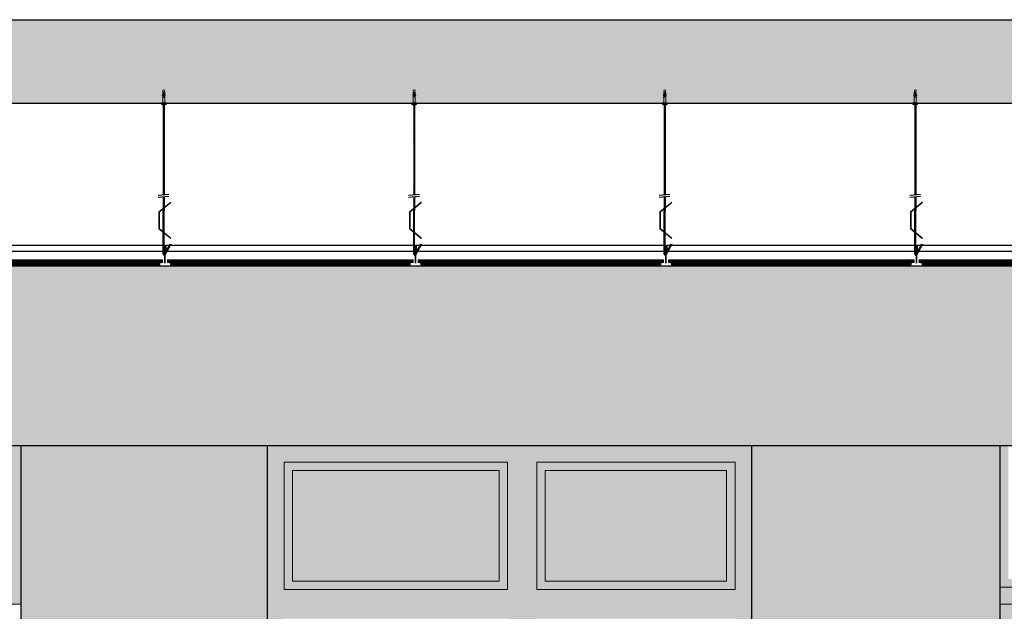
# Model space of a CAD drawing. Units: millimetres. Extents: x -58095 to -7995, y -131305 to -114429.
# Drawn here: x -12898 to -12662, y -128091 to -127949 of the extents above; entities that cross this region are included whole.
import ezdxf

# ---------------------------------------------------------------- set-up
doc = ezdxf.new("R2010")
doc.units = ezdxf.units.MM
doc.header["$MEASUREMENT"] = 0
doc.layers.add('0_10MM', color=1, linetype='Continuous', lineweight=5)
doc.layers.add('Wnętrze - Umeblowanie_Nr_Pióra', color=160, linetype='Continuous', lineweight=13)
for name, color, linetype in [('0_25', 4, 'Continuous'), ('15', 6, 'Continuous'), ('azyba', 131, 'Continuous'), ('do wykonania', 3, 'Continuous'), ('kolor ścian', 51, 'Continuous'), ('z6', 253, 'Continuous')]:
    doc.layers.add(name, color=color, linetype=linetype)

# ---------------------------------------------------------------- blocks, each defined once
blk = doc.blocks.new('A$C3AF70FBA')
at = {"layer": '0_10MM', "lineweight": 9}
for p, q in [((-35.1, 2.1), (-36.2, 0)), ((-36.2, 0), (-35.1, -2.1)), ((-30.2, 1.7), (-35.1, 2.1)), ((-30.2, 2.4), (-30.2, 0.2)), ((-30.2, 2.4), (-6.2, 2.4)), ((-19.1, 0.2), (-30.2, 0.2)), ((-26.4, 2.4), (-22.7, 3.6)), ((-24.5, 2.4), (-22.5, 3)), ((-22.5, 3), (-22.7, 3.6)), ((-18.6, 2.4), (-18.6, 2.6)), ((-13.4, 2.4), (-18.6, 2.6)), ((-6.2, 2.4), (-2.4, 2.1)), ((-2.4, 5.6), (-2.4, -5.6)), ((-1.3, 5.6), (-2.4, 5.6)), ((-1.3, 5.6), (-1.3, -5.6)), ((0, 3.8), (-1.3, 3.8)), ((0, 3.8), (0, -3.8)), ((-30.2, -1.7), (-35.1, -2.1)), ((-19.1, -0.2), (-30.2, -0.2)), ((-30.2, -0.2), (-30.2, -2.4)), ((-6.2, -2.4), (-30.2, -2.4)), ((-26.4, -2.4), (-22.7, -3.6)), ((-24.5, -2.4), (-22.5, -3)), ((-22.5, -3), (-22.7, -3.6)), ((-13.4, -2.4), (-18.6, -2.6)), ((-18.6, -2.6), (-18.6, -2.4)), ((-6.2, -2.4), (-2.4, -2.1)), ((-1.3, -5.6), (-2.4, -5.6)), ((0, -3.8), (-1.3, -3.8))]:
    blk.add_line(p, q, dxfattribs=at)
blk.add_arc((-19.1, 0), 0.188, 270, 90, dxfattribs=at)
blk = doc.blocks.new('Płytka termatex')
at = {"layer": '15', "ltscale": 0.97}
h = blk.add_hatch(dxfattribs=at)
h.set_pattern_fill('ANSI37', color=256, scale=2, style=0)
h.set_pattern_definition([(135, (-9717.42143, 7708.08745), (0.1767766953, 0.1767766953), []), (45, (-9717.42143, 7708.08745), (0.1767766953, -0.1767766953), [])])
h.paths.add_polyline_path([(-58.78, 0), (-58.78, -0.61), (-58.74, -0.66), (-58.1, -0.66), (-58.1, -1.18), (-57.88, -1.5), (-0.91, -1.5), (-0.68, -1.18), (-0.68, -0.66), (0, -0.66), (0, 0)])
for p, q in [((-58.78, 0), (0, 0)), ((-0.91, -1.5), (-57.88, -1.5))]:
    blk.add_line(p, q, dxfattribs=at)
at = {"layer": '15', "lineweight": 5}
for p, q in [((-58.78, 0), (-58.78, -0.66)), ((0, 0), (0, -0.66)), ((-58.78, -0.66), (-58.1, -0.66)), ((-58.1, -0.66), (-58.1, -1.18)), ((-58.1, -1.18), (-57.87, -1.5)), ((-0.68, -1.18), (-0.91, -1.5)), ((0, -0.66), (-0.68, -0.66)), ((-0.68, -0.66), (-0.68, -1.18))]:
    blk.add_line(p, q, dxfattribs=at)
at = {"layer": '15', "color": 51, "lineweight": 5}
blk.add_line((-58.74, -0.66), (-58.78, -0.61), dxfattribs=at)

msp = doc.modelspace()

# ---------------------------------------------------------------- hatches: boundary and pattern name
at = {"layer": '15'}
h = msp.add_hatch(dxfattribs=at)
h.set_pattern_fill('ANSI33', color=256, scale=35)
h.set_pattern_definition([(45, (84.731, -3585.0605), (-6.18718434, 6.18718434), []), (45, (90.918, -3585.0605), (-6.18718434, 6.18718434), [4.375, -2.1875])])
h.paths.add_polyline_path([(-12348.27, -128008.28), (-12348.27, -127969.28), (-13133.27, -127969.28), (-13157.27, -127969.28), (-13216.65, -127969.28), (-13216.65, -127949.28), (-12328.05, -127949.28), (-12328.05, -128008.28)])
at = {"layer": '15', "ltscale": 0.97}
h = msp.add_hatch(dxfattribs=at)
h.set_pattern_fill('BRASS', color=256, scale=0.1, style=0)
h.set_pattern_definition([(0, (-13453.91866, -128499.7656), (0, 0.025), []), (0, (-13453.91866, -128499.7531), (0, 0.025), [0.0125, -0.00625])])
edge = h.paths.add_edge_path()
edge.add_arc((-12863.27, -128006.85), 0.15, 0, 360)
h.paths.add_polyline_path([(-12863.42, -128004.85), (-12863.12, -128004.85), (-12863.12, -128003.35), (-12863.22, -128003.35), (-12863.32, -128003.35), (-12863.42, -128003.35)])
h.paths.add_polyline_path([(-12864.47, -128007.65), (-12864.47, -128007.55), (-12862.07, -128007.55), (-12862.07, -128007.65)])
edge = h.paths.add_edge_path()
edge.add_line((-12863.22, -128007.65), (-12863.22, -128003.35))
edge.add_line((-12863.32, -128007.65), (-12863.32, -128003.35))
edge.add_line((-12863.27, -128007.65), (-12863.27, -128003.35))
h = msp.add_hatch(dxfattribs=at)
h.set_pattern_fill('BRASS', color=256, scale=0.1, style=0)
h.set_pattern_definition([(0, (-13393.918127, -128499.7656), (0, 0.025), []), (0, (-13393.918127, -128499.7531), (0, 0.025), [0.0125, -0.00625])])
edge = h.paths.add_edge_path()
edge.add_arc((-12803.27, -128006.85), 0.15, 0, 360)
h.paths.add_polyline_path([(-12803.42, -128004.85), (-12803.12, -128004.85), (-12803.12, -128003.35), (-12803.22, -128003.35), (-12803.32, -128003.35), (-12803.42, -128003.35)])
h.paths.add_polyline_path([(-12804.47, -128007.65), (-12804.47, -128007.55), (-12802.07, -128007.55), (-12802.07, -128007.65)])
edge = h.paths.add_edge_path()
edge.add_line((-12803.22, -128007.65), (-12803.22, -128003.35))
edge.add_line((-12803.32, -128007.65), (-12803.32, -128003.35))
edge.add_line((-12803.27, -128007.65), (-12803.27, -128003.35))
h = msp.add_hatch(dxfattribs=at)
h.set_pattern_fill('BRASS', color=256, scale=0.1, style=0)
h.set_pattern_definition([(0, (-13333.917595, -128499.7656), (0, 0.025), []), (0, (-13333.917595, -128499.7531), (0, 0.025), [0.0125, -0.00625])])
edge = h.paths.add_edge_path()
edge.add_arc((-12743.27, -128006.85), 0.15, 0, 360)
h.paths.add_polyline_path([(-12743.42, -128004.85), (-12743.12, -128004.85), (-12743.12, -128003.35), (-12743.22, -128003.35), (-12743.32, -128003.35), (-12743.42, -128003.35)])
h.paths.add_polyline_path([(-12744.47, -128007.65), (-12744.47, -128007.55), (-12742.07, -128007.55), (-12742.07, -128007.65)])
edge = h.paths.add_edge_path()
edge.add_line((-12743.22, -128007.65), (-12743.22, -128003.35))
edge.add_line((-12743.32, -128007.65), (-12743.32, -128003.35))
edge.add_line((-12743.27, -128007.65), (-12743.27, -128003.35))
h = msp.add_hatch(dxfattribs=at)
h.set_pattern_fill('BRASS', color=256, scale=0.1, style=0)
h.set_pattern_definition([(0, (-13273.917063, -128499.7656), (0, 0.025), []), (0, (-13273.917063, -128499.7531), (0, 0.025), [0.0125, -0.00625])])
edge = h.paths.add_edge_path()
edge.add_arc((-12683.27, -128006.85), 0.15, 0, 360)
h.paths.add_polyline_path([(-12683.42, -128004.85), (-12683.12, -128004.85), (-12683.12, -128003.35), (-12683.22, -128003.35), (-12683.32, -128003.35), (-12683.42, -128003.35)])
h.paths.add_polyline_path([(-12684.47, -128007.65), (-12684.47, -128007.55), (-12682.07, -128007.55), (-12682.07, -128007.65)])
edge = h.paths.add_edge_path()
edge.add_line((-12683.22, -128007.65), (-12683.22, -128003.35))
edge.add_line((-12683.32, -128007.65), (-12683.32, -128003.35))
edge.add_line((-12683.27, -128007.65), (-12683.27, -128003.35))
at = {"layer": 'azyba'}
h = msp.add_hatch(color=256, dxfattribs=at)
h.dxf.hatch_style = 1
h.paths.add_polyline_path([(-12832.77, -128057.28), (-12832.77, -128083.78), (-12783.27, -128083.78), (-12783.27, -128057.28)])
h.paths.add_polyline_path([(-12772.27, -128083.78), (-12772.27, -128057.28), (-12728.77, -128057.28), (-12728.77, -128083.78)])
at = {"layer": 'kolor ścian'}
h = msp.add_hatch(color=256, dxfattribs=at)
h.dxf.hatch_style = 1
h.paths.add_polyline_path([(-13120.83, -128051.28), (-13120.83, -128008.28), (-13104.79, -128008.28), (-13104.79, -128008.28), (-13104.47, -128008.28), (-13103.27, -128008.28), (-13102.07, -128008.28), (-13101.76, -128008.28), (-13044.79, -128008.28), (-13044.47, -128008.28), (-13043.27, -128008.28), (-13042.07, -128008.28), (-13041.76, -128008.28), (-12984.79, -128008.28), (-12984.47, -128008.28), (-12983.27, -128008.28), (-12982.07, -128008.28), (-12981.75, -128008.28), (-12924.79, -128008.28), (-12924.47, -128008.28), (-12923.27, -128008.28), (-12922.07, -128008.28), (-12921.75, -128008.28), (-12864.79, -128008.28), (-12864.47, -128008.28), (-12863.27, -128008.28), (-12862.07, -128008.28), (-12861.75, -128008.28), (-12804.79, -128008.28), (-12804.47, -128008.28), (-12803.27, -128008.28), (-12802.07, -128008.28), (-12801.75, -128008.28), (-12744.78, -128008.28), (-12744.47, -128008.28), (-12743.32, -128008.28), (-12743.27, -128008.28), (-12742.07, -128008.28), (-12741.75, -128008.28), (-12684.78, -128008.28), (-12684.47, -128008.28), (-12683.27, -128008.28), (-12683.22, -128008.28), (-12682.07, -128008.28), (-12681.75, -128008.28), (-12624.78, -128008.28), (-12624.47, -128008.28), (-12623.27, -128008.28), (-12622.07, -128008.28), (-12621.75, -128008.28), (-12564.78, -128008.28), (-12564.47, -128008.28), (-12563.27, -128008.28), (-12562.07, -128008.28), (-12561.75, -128008.28), (-12504.78, -128008.28), (-12504.47, -128008.28), (-12503.27, -128008.28), (-12502.07, -128008.28), (-12501.75, -128008.28), (-12444.78, -128008.28), (-12444.47, -128008.28), (-12443.27, -128008.28), (-12442.07, -128008.28), (-12441.75, -128008.28), (-12384.78, -128008.28), (-12384.47, -128008.28), (-12383.27, -128008.28), (-12382.07, -128008.28), (-12381.75, -128008.28), (-12348.27, -128008.28), (-12328.05, -128008.28), (-12328.05, -128139.28), (-12348.27, -128139.28), (-12348.27, -128088.28), (-12348.27, -128051.28), (-12484.27, -128051.28), (-12499.9, -128051.28), (-12503.9, -128051.28), (-12505.9, -128051.28), (-12573.53, -128051.28), (-12575.53, -128051.28), (-12579.77, -128051.28), (-12584.02, -128051.28), (-12586.02, -128051.28), (-12661.27, -128051.28), (-12663.27, -128051.28), (-12722.77, -128051.28), (-12838.77, -128051.28), (-12897.77, -128051.28), (-12901.77, -128051.28), (-12903.77, -128051.28), (-12972.03, -128051.28), (-12974.03, -128051.28), (-12978.27, -128051.28), (-12982.52, -128051.28), (-12984.52, -128051.28), (-13052.15, -128051.28), (-13054.15, -128051.28), (-13058.15, -128051.28), (-13077.27, -128051.28), (-13120.77, -128051.28)])
h = msp.add_hatch(color=256, dxfattribs=at)
h.dxf.hatch_style = 1
h.paths.add_polyline_path([(-12897.77, -128139.28), (-12838.77, -128139.28), (-12838.77, -128051.28), (-12897.77, -128051.28)])
h = msp.add_hatch(color=256, dxfattribs=at)
h.dxf.hatch_style = 1
h.paths.add_polyline_path([(-12722.77, -128139.28), (-12663.27, -128139.28), (-12663.27, -128051.28), (-12722.77, -128051.28)])
at = {"layer": 'z6'}
h = msp.add_hatch(color=256, dxfattribs=at)
h.dxf.hatch_style = 1
h.paths.add_polyline_path([(-12978.27, -128051.28), (-12974.03, -128051.28), (-12974.03, -128085.28), (-12901.77, -128085.28), (-12901.77, -128051.28), (-12897.77, -128051.28), (-12897.77, -128089.28), (-12898.4, -128089.28), (-12974.03, -128089.28), (-12978.27, -128089.28)])
h.paths.add_polyline_path([(-13058.15, -128051.28), (-13054.15, -128051.28), (-13054.15, -128085.28), (-12982.52, -128085.28), (-12982.52, -128051.28), (-12978.27, -128051.28), (-12978.27, -128089.28), (-12982.52, -128089.28), (-13058.15, -128089.28)])
h.paths.add_polyline_path([(-12974.03, -128051.28), (-12972.03, -128051.28), (-12972.03, -128083.28), (-12903.77, -128083.28), (-12903.77, -128051.28), (-12901.77, -128051.28), (-12901.77, -128085.28), (-12974.03, -128085.28)])
h.paths.add_polyline_path([(-13054.15, -128051.28), (-13052.15, -128051.28), (-13052.15, -128083.28), (-12984.52, -128083.28), (-12984.52, -128051.28), (-12982.52, -128051.28), (-12982.52, -128085.28), (-13054.15, -128085.28)])
h = msp.add_hatch(color=256, dxfattribs=at)
h.dxf.hatch_style = 1
h.paths.add_polyline_path([(-12722.77, -128299.28), (-12722.77, -128289.28), (-12722.77, -128139.28), (-12722.77, -128051.28), (-12838.77, -128051.28), (-12838.77, -128139.28), (-12838.77, -128289.28), (-12838.77, -128299.28)])
h.paths.add_polyline_path([(-12834.77, -128092.78), (-12834.77, -128204.28), (-12781.27, -128204.28), (-12781.27, -128092.78)], flags=16)
h.paths.add_polyline_path([(-12832.77, -128094.78), (-12832.77, -128202.28), (-12783.27, -128202.28), (-12783.27, -128094.78)], flags=0)
h.paths.add_polyline_path([(-12774.27, -128204.28), (-12774.27, -128092.78), (-12726.77, -128092.78), (-12726.77, -128204.28)], flags=16)
h.paths.add_polyline_path([(-12772.27, -128094.78), (-12772.27, -128202.28), (-12728.77, -128202.28), (-12728.77, -128094.78)], flags=0)
h.paths.add_polyline_path([(-12834.77, -128295.28), (-12834.77, -128213.28), (-12781.27, -128213.28), (-12781.27, -128295.28)], flags=16)
h.paths.add_polyline_path([(-12832.77, -128293.28), (-12832.77, -128215.28), (-12783.27, -128215.28), (-12783.27, -128293.28)], flags=0)
h.paths.add_polyline_path([(-12774.27, -128295.28), (-12774.27, -128213.28), (-12726.77, -128213.28), (-12726.77, -128295.28)], flags=16)
h.paths.add_polyline_path([(-12772.27, -128215.28), (-12772.27, -128293.28), (-12728.77, -128293.28), (-12728.77, -128215.28)], flags=0)
h.paths.add_polyline_path([(-12834.77, -128055.28), (-12834.77, -128085.78), (-12781.27, -128085.78), (-12781.27, -128055.28)], flags=16)
h.paths.add_polyline_path([(-12832.77, -128057.28), (-12832.77, -128083.78), (-12783.27, -128083.78), (-12783.27, -128057.28)], flags=0)
h.paths.add_polyline_path([(-12774.27, -128085.78), (-12774.27, -128055.28), (-12726.77, -128055.28), (-12726.77, -128085.78)], flags=16)
h.paths.add_polyline_path([(-12772.27, -128057.28), (-12772.27, -128083.78), (-12728.77, -128083.78), (-12728.77, -128057.28)], flags=0)
h = msp.add_hatch(color=256, dxfattribs=at)
h.dxf.hatch_style = 1
h.paths.add_polyline_path([(-12663.27, -128085.28), (-12584.02, -128085.28), (-12584.02, -128051.28), (-12579.77, -128051.28), (-12579.77, -128089.28), (-12584.02, -128089.28), (-12659.65, -128089.28), (-12663.27, -128089.28)])
h = msp.add_hatch(color=256, dxfattribs=at)
h.dxf.hatch_style = 1
h.paths.add_polyline_path([(-12663.27, -128051.28), (-12661.27, -128051.28), (-12661.27, -128083.28), (-12586.02, -128083.28), (-12586.02, -128051.28), (-12584.02, -128051.28), (-12584.02, -128085.28), (-12663.27, -128085.28)])
h.paths.add_polyline_path([(-12575.53, -128051.28), (-12573.53, -128051.28), (-12573.53, -128083.28), (-12505.9, -128083.28), (-12505.9, -128051.28), (-12503.9, -128051.28), (-12503.9, -128085.28), (-12575.53, -128085.28)])
h = msp.add_hatch(color=256, dxfattribs=at)
h.dxf.hatch_style = 1
h.paths.add_polyline_path([(-12834.77, -128055.28), (-12834.77, -128085.78), (-12781.27, -128085.78), (-12781.27, -128055.28)])
h.paths.add_polyline_path([(-12832.77, -128057.28), (-12832.77, -128083.78), (-12783.27, -128083.78), (-12783.27, -128057.28)], flags=16)
h.paths.add_polyline_path([(-12774.27, -128085.78), (-12774.27, -128055.28), (-12726.77, -128055.28), (-12726.77, -128085.78)])
h.paths.add_polyline_path([(-12772.27, -128057.28), (-12772.27, -128083.78), (-12728.77, -128083.78), (-12728.77, -128057.28)], flags=16)
h = msp.add_hatch(color=256, dxfattribs=at)
h.dxf.hatch_style = 1
h.paths.add_polyline_path([(-12659.65, -128299.28), (-12659.65, -128089.28), (-12663.27, -128089.28), (-12663.27, -128299.28)])

# ---------------------------------------------------------------- linework, layer by layer
at = {"layer": '0_25'}
for p, q in [((-13120.77, -128051.28), (-12348.27, -128051.28)), ((-12897.77, -128299.28), (-12897.77, -128051.28)), ((-12838.77, -128299.28), (-12838.77, -128051.28)), ((-12722.77, -128299.28), (-12722.77, -128051.28)), ((-12663.27, -128299.28), (-12663.27, -128051.28))]:
    msp.add_line(p, q, dxfattribs=at)
at = {"layer": '15', "ltscale": 0.97}
for p, q in [((-12863.7, -127969.28), (-12863.7, -127991.3)), ((-12863.7, -127969.74), (-12863.5, -127969.54)), ((-12863.7, -127969.9), (-12863.5, -127969.7)), ((-12863.7, -127970.19), (-12863.5, -127969.99)), ((-12863.5, -127969.28), (-12863.5, -127991.28)), ((-12803.7, -127969.28), (-12803.7, -127991.3)), ((-12803.7, -127969.74), (-12803.5, -127969.54)), ((-12803.7, -127969.9), (-12803.5, -127969.7)), ((-12803.7, -127970.19), (-12803.5, -127969.99)), ((-12803.5, -127969.28), (-12803.5, -127991.28)), ((-12743.7, -127969.28), (-12743.7, -127991.3)), ((-12743.7, -127969.74), (-12743.5, -127969.54)), ((-12743.7, -127969.9), (-12743.5, -127969.7)), ((-12743.7, -127970.19), (-12743.5, -127969.99)), ((-12743.5, -127969.28), (-12743.5, -127991.28)), ((-12683.7, -127969.28), (-12683.7, -127991.3)), ((-12683.7, -127969.74), (-12683.5, -127969.54)), ((-12683.7, -127969.9), (-12683.5, -127969.7)), ((-12683.7, -127970.19), (-12683.5, -127969.99)), ((-12683.5, -127969.28), (-12683.5, -127991.28)), ((-12863.7, -127970.34), (-12863.5, -127970.14)), ((-12863.7, -127970.53), (-12863.5, -127970.33)), ((-12863.7, -127970.69), (-12863.5, -127970.49)), ((-12863.7, -127970.97), (-12863.5, -127970.77)), ((-12863.7, -127971.13), (-12863.5, -127970.93)), ((-12863.7, -127971.32), (-12863.5, -127971.12)), ((-12863.7, -127971.47), (-12863.5, -127971.27)), ((-12863.7, -127971.76), (-12863.5, -127971.56)), ((-12863.7, -127971.91), (-12863.5, -127971.71)), ((-12863.7, -127972.15), (-12863.5, -127971.95)), ((-12863.7, -127972.31), (-12863.5, -127972.11)), ((-12863.7, -127972.59), (-12863.5, -127972.39)), ((-12803.7, -127970.34), (-12803.5, -127970.14)), ((-12803.7, -127970.53), (-12803.5, -127970.33)), ((-12803.7, -127970.69), (-12803.5, -127970.49)), ((-12803.7, -127970.97), (-12803.5, -127970.77)), ((-12803.7, -127971.13), (-12803.5, -127970.93)), ((-12803.7, -127971.32), (-12803.5, -127971.12)), ((-12803.7, -127971.47), (-12803.5, -127971.27)), ((-12803.7, -127971.76), (-12803.5, -127971.56)), ((-12803.7, -127971.91), (-12803.5, -127971.71)), ((-12803.7, -127972.15), (-12803.5, -127971.95)), ((-12803.7, -127972.31), (-12803.5, -127972.11)), ((-12803.7, -127972.59), (-12803.5, -127972.39)), ((-12743.7, -127970.34), (-12743.5, -127970.14)), ((-12743.7, -127970.53), (-12743.5, -127970.33)), ((-12743.7, -127970.69), (-12743.5, -127970.49)), ((-12743.7, -127970.97), (-12743.5, -127970.77)), ((-12743.7, -127971.13), (-12743.5, -127970.93)), ((-12743.7, -127971.32), (-12743.5, -127971.12)), ((-12743.7, -127971.47), (-12743.5, -127971.27)), ((-12743.7, -127971.76), (-12743.5, -127971.56)), ((-12743.7, -127971.91), (-12743.5, -127971.71)), ((-12743.7, -127972.15), (-12743.5, -127971.95)), ((-12743.7, -127972.31), (-12743.5, -127972.11)), ((-12743.7, -127972.59), (-12743.5, -127972.39)), ((-12683.7, -127970.34), (-12683.5, -127970.14)), ((-12683.7, -127970.53), (-12683.5, -127970.33)), ((-12683.7, -127970.69), (-12683.5, -127970.49)), ((-12683.7, -127970.97), (-12683.5, -127970.77)), ((-12683.7, -127971.13), (-12683.5, -127970.93)), ((-12683.7, -127971.32), (-12683.5, -127971.12)), ((-12683.7, -127971.47), (-12683.5, -127971.27)), ((-12683.7, -127971.76), (-12683.5, -127971.56)), ((-12683.7, -127971.91), (-12683.5, -127971.71)), ((-12683.7, -127972.15), (-12683.5, -127971.95)), ((-12683.7, -127972.31), (-12683.5, -127972.11)), ((-12683.7, -127972.59), (-12683.5, -127972.39)), ((-12863.7, -127974.07), (-12863.5, -127973.87)), ((-12803.7, -127974.07), (-12803.5, -127973.87)), ((-12803.7, -127974.36), (-12803.5, -127974.16)), ((-12803.7, -127974.36), (-12803.55, -127974.2)), ((-12803.7, -127974.51), (-12803.5, -127974.31)), ((-12803.7, -127974.51), (-12803.5, -127974.31)), ((-12803.7, -127974.8), (-12803.5, -127974.6)), ((-12803.7, -127974.8), (-12803.5, -127974.6)), ((-12803.7, -127974.96), (-12803.5, -127974.76)), ((-12803.7, -127974.96), (-12803.5, -127974.76)), ((-12743.7, -127974.36), (-12743.5, -127974.16)), ((-12743.7, -127974.36), (-12743.55, -127974.2)), ((-12743.7, -127974.51), (-12743.5, -127974.31)), ((-12743.7, -127974.51), (-12743.5, -127974.31)), ((-12743.7, -127974.8), (-12743.5, -127974.6)), ((-12743.7, -127974.8), (-12743.5, -127974.6)), ((-12743.7, -127974.96), (-12743.5, -127974.76)), ((-12743.7, -127974.96), (-12743.5, -127974.76)), ((-12743.69, -127974.07), (-12743.49, -127973.87)), ((-12683.7, -127974.36), (-12683.5, -127974.16)), ((-12683.7, -127974.36), (-12683.55, -127974.2)), ((-12683.7, -127974.51), (-12683.5, -127974.31)), ((-12683.7, -127974.51), (-12683.5, -127974.31)), ((-12683.7, -127974.8), (-12683.5, -127974.6)), ((-12683.7, -127974.8), (-12683.5, -127974.6)), ((-12683.7, -127974.96), (-12683.5, -127974.76)), ((-12683.7, -127974.96), (-12683.5, -127974.76)), ((-12683.69, -127974.07), (-12683.49, -127973.87)), ((-12803.7, -127975.24), (-12803.5, -127975.04)), ((-12803.7, -127975.4), (-12803.5, -127975.2)), ((-12803.7, -127975.68), (-12803.5, -127975.48)), ((-12803.7, -127975.84), (-12803.5, -127975.64)), ((-12803.7, -127976.13), (-12803.5, -127975.93)), ((-12803.7, -127976.28), (-12803.5, -127976.08)), ((-12803.7, -127976.57), (-12803.5, -127976.37)), ((-12803.7, -127976.72), (-12803.5, -127976.52)), ((-12803.7, -127977.01), (-12803.5, -127976.81)), ((-12803.7, -127977.17), (-12803.5, -127976.97)), ((-12743.7, -127975.24), (-12743.5, -127975.04)), ((-12743.7, -127975.4), (-12743.5, -127975.2)), ((-12743.7, -127975.68), (-12743.5, -127975.48)), ((-12743.7, -127975.84), (-12743.5, -127975.64)), ((-12743.7, -127976.13), (-12743.5, -127975.93)), ((-12743.7, -127976.28), (-12743.5, -127976.08)), ((-12743.7, -127976.57), (-12743.5, -127976.37)), ((-12743.7, -127976.72), (-12743.5, -127976.52)), ((-12743.7, -127977.01), (-12743.5, -127976.81)), ((-12743.7, -127977.17), (-12743.5, -127976.97)), ((-12683.7, -127975.24), (-12683.5, -127975.04)), ((-12683.7, -127975.4), (-12683.5, -127975.2)), ((-12683.7, -127975.68), (-12683.5, -127975.48)), ((-12683.7, -127975.84), (-12683.5, -127975.64)), ((-12683.7, -127976.13), (-12683.5, -127975.93)), ((-12683.7, -127976.28), (-12683.5, -127976.08)), ((-12683.7, -127976.57), (-12683.5, -127976.37)), ((-12683.7, -127976.72), (-12683.5, -127976.52)), ((-12683.7, -127977.01), (-12683.5, -127976.81)), ((-12683.7, -127977.17), (-12683.5, -127976.97)), ((-12803.71, -127978.33), (-12803.51, -127978.13)), ((-12803.71, -127978.49), (-12803.51, -127978.29)), ((-12803.71, -127978.77), (-12803.51, -127978.57)), ((-12803.71, -127978.93), (-12803.51, -127978.73)), ((-12803.71, -127979.22), (-12803.51, -127979.02)), ((-12803.71, -127979.37), (-12803.51, -127979.17)), ((-12803.7, -127977.45), (-12803.5, -127977.25)), ((-12803.7, -127977.6), (-12803.5, -127977.4)), ((-12803.7, -127977.89), (-12803.5, -127977.69)), ((-12803.7, -127978.05), (-12803.5, -127977.85)), ((-12743.71, -127978.33), (-12743.51, -127978.13)), ((-12743.71, -127978.49), (-12743.51, -127978.29)), ((-12743.71, -127978.77), (-12743.51, -127978.57)), ((-12743.71, -127978.93), (-12743.51, -127978.73)), ((-12743.71, -127979.22), (-12743.51, -127979.02)), ((-12743.71, -127979.37), (-12743.51, -127979.17)), ((-12743.7, -127977.45), (-12743.5, -127977.25)), ((-12743.7, -127977.6), (-12743.5, -127977.4)), ((-12743.7, -127977.89), (-12743.5, -127977.69)), ((-12743.7, -127978.05), (-12743.5, -127977.85)), ((-12683.7, -127977.45), (-12683.5, -127977.25)), ((-12683.7, -127977.6), (-12683.5, -127977.4)), ((-12683.7, -127977.89), (-12683.5, -127977.69)), ((-12683.7, -127978.05), (-12683.5, -127977.85)), ((-12863.7, -127983.31), (-12863.5, -127983.11)), ((-12863.7, -127983.31), (-12863.55, -127983.15)), ((-12863.7, -127983.46), (-12863.5, -127983.26)), ((-12863.7, -127983.46), (-12863.5, -127983.26)), ((-12863.7, -127983.75), (-12863.5, -127983.55)), ((-12863.7, -127983.75), (-12863.5, -127983.55)), ((-12863.7, -127983.91), (-12863.5, -127983.71)), ((-12863.7, -127983.91), (-12863.5, -127983.71)), ((-12863.7, -127984.19), (-12863.5, -127983.99)), ((-12863.7, -127984.35), (-12863.5, -127984.15)), ((-12863.7, -127984.63), (-12863.5, -127984.43)), ((-12863.7, -127984.79), (-12863.5, -127984.59)), ((-12863.7, -127985.07), (-12863.5, -127984.87)), ((-12863.7, -127985.23), (-12863.5, -127985.03)), ((-12863.7, -127985.52), (-12863.5, -127985.32)), ((-12863.7, -127985.67), (-12863.5, -127985.47)), ((-12863.7, -127985.96), (-12863.5, -127985.76)), ((-12863.7, -127986.11), (-12863.5, -127985.91)), ((-12863.7, -127986.4), (-12863.5, -127986.2)), ((-12863.7, -127986.55), (-12863.5, -127986.35)), ((-12863.71, -127987.28), (-12863.51, -127987.08)), ((-12863.71, -127987.44), (-12863.51, -127987.24)), ((-12863.71, -127987.72), (-12863.51, -127987.52)), ((-12863.71, -127987.88), (-12863.51, -127987.68)), ((-12863.71, -127988.16), (-12863.51, -127987.96)), ((-12863.71, -127988.32), (-12863.51, -127988.12)), ((-12863.71, -127988.61), (-12863.51, -127988.41)), ((-12863.71, -127988.76), (-12863.51, -127988.56)), ((-12863.7, -127986.84), (-12863.5, -127986.64)), ((-12863.7, -127986.99), (-12863.5, -127986.79)), ((-12863.7, -127989.04), (-12863.5, -127988.84)), ((-12803.71, -127988.61), (-12803.51, -127988.41)), ((-12803.71, -127988.76), (-12803.51, -127988.56)), ((-12803.7, -127989.04), (-12803.5, -127988.84)), ((-12743.71, -127988.61), (-12743.51, -127988.41)), ((-12743.71, -127988.76), (-12743.51, -127988.56)), ((-12743.7, -127989.04), (-12743.5, -127988.84)), ((-12683.71, -127988.61), (-12683.51, -127988.41)), ((-12683.71, -127988.76), (-12683.51, -127988.56)), ((-12683.7, -127989.04), (-12683.5, -127988.84)), ((-12863.7, -127989.2), (-12863.5, -127989)), ((-12863.7, -127989.49), (-12863.5, -127989.29)), ((-12863.7, -127989.64), (-12863.5, -127989.44)), ((-12863.7, -127989.93), (-12863.5, -127989.73)), ((-12863.7, -127990.08), (-12863.5, -127989.88)), ((-12863.7, -127990.37), (-12863.5, -127990.17)), ((-12863.7, -127990.53), (-12863.5, -127990.33)), ((-12863.7, -127990.81), (-12863.5, -127990.61)), ((-12863.7, -127990.97), (-12863.5, -127990.77)), ((-12863.7, -127991.25), (-12863.5, -127991.05)), ((-12863.58, -127991.29), (-12863.5, -127991.21)), ((-12803.7, -127989.2), (-12803.5, -127989)), ((-12803.7, -127989.49), (-12803.5, -127989.29)), ((-12803.7, -127989.64), (-12803.5, -127989.44)), ((-12803.7, -127989.93), (-12803.5, -127989.73)), ((-12803.7, -127990.08), (-12803.5, -127989.88)), ((-12803.7, -127990.37), (-12803.5, -127990.17)), ((-12803.7, -127990.53), (-12803.5, -127990.33)), ((-12803.7, -127990.81), (-12803.5, -127990.61)), ((-12803.7, -127990.97), (-12803.5, -127990.77)), ((-12803.7, -127991.25), (-12803.5, -127991.05)), ((-12803.58, -127991.29), (-12803.5, -127991.21)), ((-12743.7, -127989.2), (-12743.5, -127989)), ((-12743.7, -127989.49), (-12743.5, -127989.29)), ((-12743.7, -127989.64), (-12743.5, -127989.44)), ((-12743.7, -127989.93), (-12743.5, -127989.73)), ((-12743.7, -127990.08), (-12743.5, -127989.88)), ((-12743.7, -127990.37), (-12743.5, -127990.17)), ((-12743.7, -127990.53), (-12743.5, -127990.33)), ((-12743.7, -127990.81), (-12743.5, -127990.61)), ((-12743.7, -127990.97), (-12743.5, -127990.77)), ((-12743.7, -127991.25), (-12743.5, -127991.05)), ((-12743.58, -127991.29), (-12743.5, -127991.21)), ((-12683.7, -127989.2), (-12683.5, -127989)), ((-12683.7, -127989.49), (-12683.5, -127989.29)), ((-12683.7, -127989.64), (-12683.5, -127989.44)), ((-12683.7, -127989.93), (-12683.5, -127989.73)), ((-12683.7, -127990.08), (-12683.5, -127989.88)), ((-12683.7, -127990.37), (-12683.5, -127990.17)), ((-12683.7, -127990.53), (-12683.5, -127990.33)), ((-12683.7, -127990.81), (-12683.5, -127990.61)), ((-12683.7, -127990.97), (-12683.5, -127990.77)), ((-12683.7, -127991.25), (-12683.5, -127991.05)), ((-12683.58, -127991.29), (-12683.5, -127991.21)), ((-12864.74, -127995.34), (-12861.92, -127993.03)), ((-12864.68, -127995.34), (-12861.86, -127993.03)), ((-12863.7, -127991.77), (-12863.61, -127991.67)), ((-12863.7, -127991.68), (-12863.7, -127994.99)), ((-12863.7, -127991.92), (-12863.5, -127991.72)), ((-12863.7, -127992.21), (-12863.5, -127992.01)), ((-12863.7, -127992.36), (-12863.5, -127992.16)), ((-12863.7, -127992.65), (-12863.5, -127992.45)), ((-12863.7, -127992.81), (-12863.5, -127992.61)), ((-12863.7, -127993.09), (-12863.5, -127992.89)), ((-12863.7, -127993.25), (-12863.5, -127993.05)), ((-12863.7, -127993.53), (-12863.5, -127993.33)), ((-12863.7, -127993.69), (-12863.5, -127993.49)), ((-12863.5, -127991.66), (-12863.5, -127994.99)), ((-12861.92, -127993.03), (-12861.86, -127993.03)), ((-12804.74, -127995.34), (-12801.92, -127993.03)), ((-12804.68, -127995.34), (-12801.86, -127993.03)), ((-12803.7, -127991.77), (-12803.61, -127991.67)), ((-12803.7, -127991.68), (-12803.7, -127994.99)), ((-12803.7, -127991.92), (-12803.5, -127991.72)), ((-12803.7, -127992.21), (-12803.5, -127992.01)), ((-12803.7, -127992.36), (-12803.5, -127992.16)), ((-12803.7, -127992.65), (-12803.5, -127992.45)), ((-12803.7, -127992.81), (-12803.5, -127992.61)), ((-12803.7, -127993.09), (-12803.5, -127992.89)), ((-12803.7, -127993.25), (-12803.5, -127993.05)), ((-12803.7, -127993.53), (-12803.5, -127993.33)), ((-12803.7, -127993.69), (-12803.5, -127993.49)), ((-12803.5, -127991.66), (-12803.5, -127994.99)), ((-12801.92, -127993.03), (-12801.86, -127993.03)), ((-12744.74, -127995.34), (-12741.92, -127993.03)), ((-12744.68, -127995.34), (-12741.86, -127993.03)), ((-12743.7, -127991.77), (-12743.61, -127991.67)), ((-12743.7, -127991.68), (-12743.7, -127994.99)), ((-12743.7, -127991.92), (-12743.5, -127991.72)), ((-12743.7, -127992.21), (-12743.5, -127992.01)), ((-12743.7, -127992.36), (-12743.5, -127992.16)), ((-12743.7, -127992.65), (-12743.5, -127992.45)), ((-12743.7, -127992.81), (-12743.5, -127992.61)), ((-12743.7, -127993.09), (-12743.5, -127992.89)), ((-12743.7, -127993.25), (-12743.5, -127993.05)), ((-12743.7, -127993.53), (-12743.5, -127993.33)), ((-12743.7, -127993.69), (-12743.5, -127993.49)), ((-12743.5, -127991.66), (-12743.5, -127994.99)), ((-12741.92, -127993.03), (-12741.86, -127993.03)), ((-12684.74, -127995.34), (-12681.92, -127993.03)), ((-12684.68, -127995.34), (-12681.86, -127993.03)), ((-12683.7, -127991.77), (-12683.61, -127991.67)), ((-12683.7, -127991.68), (-12683.7, -127994.99)), ((-12683.7, -127991.92), (-12683.5, -127991.72)), ((-12683.7, -127992.21), (-12683.5, -127992.01)), ((-12683.7, -127992.36), (-12683.5, -127992.16)), ((-12683.7, -127992.65), (-12683.5, -127992.45)), ((-12683.7, -127992.81), (-12683.5, -127992.61)), ((-12683.7, -127993.09), (-12683.5, -127992.89)), ((-12683.7, -127993.25), (-12683.5, -127993.05)), ((-12683.7, -127993.53), (-12683.5, -127993.33)), ((-12683.7, -127993.69), (-12683.5, -127993.49)), ((-12683.5, -127991.66), (-12683.5, -127994.99)), ((-12681.92, -127993.03), (-12681.86, -127993.03)), ((-12864.74, -127995.34), (-12864.74, -127999.34)), ((-12864.68, -127995.34), (-12864.68, -127999.34)), ((-12863.7, -127993.98), (-12863.5, -127993.78)), ((-12863.7, -127994.13), (-12863.5, -127993.93)), ((-12863.7, -127994.42), (-12863.5, -127994.22)), ((-12863.7, -127994.57), (-12863.5, -127994.37)), ((-12863.7, -127994.86), (-12863.5, -127994.66)), ((-12863.7, -127995.02), (-12863.5, -127994.82)), ((-12863.7, -128005.47), (-12863.7, -127994.99)), ((-12863.7, -127995.3), (-12863.5, -127995.1)), ((-12863.7, -127995.46), (-12863.5, -127995.26)), ((-12863.7, -127995.74), (-12863.5, -127995.54)), ((-12863.7, -127995.9), (-12863.5, -127995.7)), ((-12863.5, -128005.41), (-12863.5, -127994.99)), ((-12804.74, -127995.34), (-12804.74, -127999.34)), ((-12804.68, -127995.34), (-12804.68, -127999.34)), ((-12803.7, -127993.98), (-12803.5, -127993.78)), ((-12803.7, -127994.13), (-12803.5, -127993.93)), ((-12803.7, -127994.42), (-12803.5, -127994.22)), ((-12803.7, -127994.57), (-12803.5, -127994.37)), ((-12803.7, -127994.86), (-12803.5, -127994.66)), ((-12803.7, -127995.02), (-12803.5, -127994.82)), ((-12803.7, -128005.47), (-12803.7, -127994.99)), ((-12803.7, -127995.3), (-12803.5, -127995.1)), ((-12803.7, -127995.46), (-12803.5, -127995.26)), ((-12803.7, -127995.74), (-12803.5, -127995.54)), ((-12803.7, -127995.9), (-12803.5, -127995.7)), ((-12803.5, -128005.41), (-12803.5, -127994.99)), ((-12744.74, -127995.34), (-12744.74, -127999.34)), ((-12744.68, -127995.34), (-12744.68, -127999.34)), ((-12743.7, -127993.98), (-12743.5, -127993.78)), ((-12743.7, -127994.13), (-12743.5, -127993.93)), ((-12743.7, -127994.42), (-12743.5, -127994.22)), ((-12743.7, -127994.57), (-12743.5, -127994.37)), ((-12743.7, -127994.86), (-12743.5, -127994.66)), ((-12743.7, -127995.02), (-12743.5, -127994.82)), ((-12743.7, -128005.47), (-12743.7, -127994.99)), ((-12743.7, -127995.3), (-12743.5, -127995.1)), ((-12743.7, -127995.46), (-12743.5, -127995.26)), ((-12743.7, -127995.74), (-12743.5, -127995.54)), ((-12743.7, -127995.9), (-12743.5, -127995.7)), ((-12743.5, -128005.41), (-12743.5, -127994.99)), ((-12684.74, -127995.34), (-12684.74, -127999.34)), ((-12684.68, -127995.34), (-12684.68, -127999.34)), ((-12683.7, -127993.98), (-12683.5, -127993.78)), ((-12683.7, -127994.13), (-12683.5, -127993.93)), ((-12683.7, -127994.42), (-12683.5, -127994.22)), ((-12683.7, -127994.57), (-12683.5, -127994.37)), ((-12683.7, -127994.86), (-12683.5, -127994.66)), ((-12683.7, -127995.02), (-12683.5, -127994.82)), ((-12683.7, -128005.47), (-12683.7, -127994.99)), ((-12683.7, -127995.3), (-12683.5, -127995.1)), ((-12683.7, -127995.46), (-12683.5, -127995.26)), ((-12683.7, -127995.74), (-12683.5, -127995.54)), ((-12683.7, -127995.9), (-12683.5, -127995.7)), ((-12683.5, -128005.41), (-12683.5, -127994.99)), ((-12863.7, -127996.19), (-12863.5, -127995.99)), ((-12863.7, -127996.34), (-12863.5, -127996.14)), ((-12863.7, -127996.63), (-12863.5, -127996.43)), ((-12863.7, -127996.78), (-12863.5, -127996.58)), ((-12863.7, -127997.07), (-12863.5, -127996.87)), ((-12863.7, -127997.23), (-12863.5, -127997.03)), ((-12863.7, -127997.51), (-12863.5, -127997.31)), ((-12863.7, -127997.67), (-12863.5, -127997.47)), ((-12863.7, -127997.95), (-12863.5, -127997.75)), ((-12863.7, -127998.11), (-12863.5, -127997.91)), ((-12863.7, -127998.39), (-12863.5, -127998.19)), ((-12803.7, -127996.19), (-12803.5, -127995.99)), ((-12803.7, -127996.34), (-12803.5, -127996.14)), ((-12803.7, -127996.63), (-12803.5, -127996.43)), ((-12803.7, -127996.78), (-12803.5, -127996.58)), ((-12803.7, -127997.07), (-12803.5, -127996.87)), ((-12803.7, -127997.23), (-12803.5, -127997.03)), ((-12803.7, -127997.51), (-12803.5, -127997.31)), ((-12803.7, -127997.67), (-12803.5, -127997.47)), ((-12803.7, -127997.95), (-12803.5, -127997.75)), ((-12803.7, -127998.11), (-12803.5, -127997.91)), ((-12803.7, -127998.39), (-12803.5, -127998.19)), ((-12743.7, -127996.19), (-12743.5, -127995.99)), ((-12743.7, -127996.34), (-12743.5, -127996.14)), ((-12743.7, -127996.63), (-12743.5, -127996.43)), ((-12743.7, -127996.78), (-12743.5, -127996.58)), ((-12743.7, -127997.07), (-12743.5, -127996.87)), ((-12743.7, -127997.23), (-12743.5, -127997.03)), ((-12743.7, -127997.51), (-12743.5, -127997.31)), ((-12743.7, -127997.67), (-12743.5, -127997.47)), ((-12743.7, -127997.95), (-12743.5, -127997.75)), ((-12743.7, -127998.11), (-12743.5, -127997.91)), ((-12743.7, -127998.39), (-12743.5, -127998.19)), ((-12683.7, -127996.19), (-12683.5, -127995.99)), ((-12683.7, -127996.34), (-12683.5, -127996.14)), ((-12683.7, -127996.63), (-12683.5, -127996.43)), ((-12683.7, -127996.78), (-12683.5, -127996.58)), ((-12683.7, -127997.07), (-12683.5, -127996.87)), ((-12683.7, -127997.23), (-12683.5, -127997.03)), ((-12683.7, -127997.51), (-12683.5, -127997.31)), ((-12683.7, -127997.67), (-12683.5, -127997.47)), ((-12683.7, -127997.95), (-12683.5, -127997.75)), ((-12683.7, -127998.11), (-12683.5, -127997.91)), ((-12683.7, -127998.39), (-12683.5, -127998.19)), ((-12864.74, -127999.34), (-12861.92, -128001.65)), ((-12864.68, -127999.34), (-12861.86, -128001.65)), ((-12863.7, -127998.55), (-12863.5, -127998.35)), ((-12863.7, -127998.84), (-12863.5, -127998.64)), ((-12863.7, -127998.99), (-12863.5, -127998.79)), ((-12863.7, -127999.28), (-12863.5, -127999.08)), ((-12863.7, -127999.44), (-12863.5, -127999.24)), ((-12863.7, -127999.72), (-12863.5, -127999.52)), ((-12863.7, -127999.88), (-12863.5, -127999.68)), ((-12863.7, -128000.16), (-12863.5, -127999.96)), ((-12863.7, -128000.32), (-12863.5, -128000.12)), ((-12863.7, -128000.6), (-12863.5, -128000.4)), ((-12863.7, -128000.76), (-12863.5, -128000.56)), ((-12804.74, -127999.34), (-12801.92, -128001.65)), ((-12804.68, -127999.34), (-12801.86, -128001.65)), ((-12803.7, -127998.55), (-12803.5, -127998.35)), ((-12803.7, -127998.84), (-12803.5, -127998.64)), ((-12803.7, -127998.99), (-12803.5, -127998.79)), ((-12803.7, -127999.28), (-12803.5, -127999.08)), ((-12803.7, -127999.44), (-12803.5, -127999.24)), ((-12803.7, -127999.72), (-12803.5, -127999.52)), ((-12803.7, -127999.88), (-12803.5, -127999.68)), ((-12803.7, -128000.16), (-12803.5, -127999.96)), ((-12803.7, -128000.32), (-12803.5, -128000.12)), ((-12803.7, -128000.6), (-12803.5, -128000.4)), ((-12803.7, -128000.76), (-12803.5, -128000.56)), ((-12744.74, -127999.34), (-12741.92, -128001.65)), ((-12744.68, -127999.34), (-12741.86, -128001.65)), ((-12743.7, -127998.55), (-12743.5, -127998.35)), ((-12743.7, -127998.84), (-12743.5, -127998.64)), ((-12743.7, -127998.99), (-12743.5, -127998.79)), ((-12743.7, -127999.28), (-12743.5, -127999.08)), ((-12743.7, -127999.44), (-12743.5, -127999.24)), ((-12743.7, -127999.72), (-12743.5, -127999.52)), ((-12743.7, -127999.88), (-12743.5, -127999.68)), ((-12743.7, -128000.16), (-12743.5, -127999.96)), ((-12743.7, -128000.32), (-12743.5, -128000.12)), ((-12743.7, -128000.6), (-12743.5, -128000.4)), ((-12743.7, -128000.76), (-12743.5, -128000.56)), ((-12684.74, -127999.34), (-12681.92, -128001.65)), ((-12684.68, -127999.34), (-12681.86, -128001.65)), ((-12683.7, -127998.55), (-12683.5, -127998.35)), ((-12683.7, -127998.84), (-12683.5, -127998.64)), ((-12683.7, -127998.99), (-12683.5, -127998.79)), ((-12683.7, -127999.28), (-12683.5, -127999.08)), ((-12683.7, -127999.44), (-12683.5, -127999.24)), ((-12683.7, -127999.72), (-12683.5, -127999.52)), ((-12683.7, -127999.88), (-12683.5, -127999.68)), ((-12683.7, -128000.16), (-12683.5, -127999.96)), ((-12683.7, -128000.32), (-12683.5, -128000.12)), ((-12683.7, -128000.6), (-12683.5, -128000.4)), ((-12683.7, -128000.76), (-12683.5, -128000.56)), ((-12863.7, -128001.05), (-12863.5, -128000.85)), ((-12863.7, -128001.2), (-12863.5, -128001)), ((-12863.7, -128001.49), (-12863.5, -128001.29)), ((-12863.7, -128001.64), (-12863.5, -128001.44)), ((-12863.7, -128001.93), (-12863.5, -128001.73)), ((-12863.7, -128002.09), (-12863.5, -128001.89)), ((-12863.7, -128002.37), (-12863.5, -128002.17)), ((-12863.7, -128002.53), (-12863.5, -128002.33)), ((-12863.7, -128002.81), (-12863.5, -128002.61)), ((-12863.7, -128002.97), (-12863.5, -128002.77)), ((-12863.7, -128003.26), (-12863.5, -128003.06)), ((-12863.38, -128005.45), (-12862.04, -128002.97)), ((-12863.23, -128005.59), (-12861.81, -128002.97)), ((-12803.7, -128001.05), (-12803.5, -128000.85)), ((-12803.7, -128001.2), (-12803.5, -128001)), ((-12803.7, -128001.49), (-12803.5, -128001.29)), ((-12803.7, -128001.64), (-12803.5, -128001.44)), ((-12803.7, -128001.93), (-12803.5, -128001.73)), ((-12803.7, -128002.09), (-12803.5, -128001.89)), ((-12803.7, -128002.37), (-12803.5, -128002.17)), ((-12803.7, -128002.53), (-12803.5, -128002.33)), ((-12803.7, -128002.81), (-12803.5, -128002.61)), ((-12803.7, -128002.97), (-12803.5, -128002.77)), ((-12803.7, -128003.26), (-12803.5, -128003.06)), ((-12803.38, -128005.45), (-12802.04, -128002.97)), ((-12803.23, -128005.59), (-12801.81, -128002.97)), ((-12743.7, -128001.05), (-12743.5, -128000.85)), ((-12743.7, -128001.2), (-12743.5, -128001)), ((-12743.7, -128001.49), (-12743.5, -128001.29)), ((-12743.7, -128001.64), (-12743.5, -128001.44)), ((-12743.7, -128001.93), (-12743.5, -128001.73)), ((-12743.7, -128002.09), (-12743.5, -128001.89)), ((-12743.7, -128002.37), (-12743.5, -128002.17)), ((-12743.7, -128002.53), (-12743.5, -128002.33)), ((-12743.7, -128002.81), (-12743.5, -128002.61)), ((-12743.7, -128002.97), (-12743.5, -128002.77)), ((-12743.7, -128003.26), (-12743.5, -128003.06)), ((-12743.38, -128005.45), (-12742.04, -128002.97)), ((-12743.23, -128005.59), (-12741.81, -128002.97)), ((-12683.7, -128001.05), (-12683.5, -128000.85)), ((-12683.7, -128001.2), (-12683.5, -128001)), ((-12683.7, -128001.49), (-12683.5, -128001.29)), ((-12683.7, -128001.64), (-12683.5, -128001.44)), ((-12683.7, -128001.93), (-12683.5, -128001.73)), ((-12683.7, -128002.09), (-12683.5, -128001.89)), ((-12683.7, -128002.37), (-12683.5, -128002.17)), ((-12683.7, -128002.53), (-12683.5, -128002.33)), ((-12683.7, -128002.81), (-12683.5, -128002.61)), ((-12683.7, -128002.97), (-12683.5, -128002.77)), ((-12683.7, -128003.26), (-12683.5, -128003.06)), ((-12683.38, -128005.45), (-12682.04, -128002.97)), ((-12683.23, -128005.59), (-12681.81, -128002.97)), ((-12863.7, -128004.85), (-12922.83, -128004.85)), ((-12863.7, -128003.35), (-12922.01, -128003.35)), ((-12863.7, -128003.41), (-12863.5, -128003.21)), ((-12863.7, -128003.7), (-12863.5, -128003.5)), ((-12863.7, -128003.85), (-12863.5, -128003.65)), ((-12863.7, -128004.14), (-12863.5, -128003.94)), ((-12863.7, -128004.3), (-12863.5, -128004.1)), ((-12863.7, -128004.58), (-12863.5, -128004.38)), ((-12863.7, -128004.74), (-12863.5, -128004.54)), ((-12863.7, -128005.02), (-12863.5, -128004.82)), ((-12863.7, -128005.18), (-12863.5, -128004.98)), ((-12863.7, -128005.47), (-12863.5, -128005.27)), ((-12863.5, -128005.7), (-12863.04, -128005.24)), ((-12863.32, -128003.35), (-12863.42, -128003.35)), ((-12863.42, -128003.35), (-12863.42, -128004.85)), ((-12863.42, -128004.85), (-12863.12, -128004.85)), ((-12863.32, -128007.65), (-12863.32, -128003.35)), ((-12863.32, -128003.35), (-12863.22, -128003.35)), ((-12863.27, -128007.65), (-12863.27, -128003.35)), ((-12863.22, -128007.65), (-12863.22, -128003.35)), ((-12863.22, -128003.35), (-12863.12, -128003.35)), ((-12863.2, -128005.12), (-12862.7, -128004.62)), ((-12862.24, -128003.35), (-12863.12, -128003.35)), ((-12863.12, -128003.35), (-12863.12, -128004.85)), ((-12863.05, -128004.85), (-12863.12, -128004.85)), ((-12863.01, -128004.78), (-12862.52, -128004.28)), ((-12803.7, -128004.85), (-12862.83, -128004.85)), ((-12862.68, -128004.15), (-12862.18, -128003.66)), ((-12862.49, -128003.81), (-12862, -128003.32)), ((-12803.7, -128003.35), (-12862.01, -128003.35)), ((-12803.7, -128003.41), (-12803.5, -128003.21)), ((-12803.7, -128003.7), (-12803.5, -128003.5)), ((-12803.7, -128003.85), (-12803.5, -128003.65)), ((-12803.7, -128004.14), (-12803.5, -128003.94)), ((-12803.7, -128004.3), (-12803.5, -128004.1)), ((-12803.7, -128004.58), (-12803.5, -128004.38)), ((-12803.7, -128004.74), (-12803.5, -128004.54)), ((-12803.7, -128005.02), (-12803.5, -128004.82)), ((-12803.7, -128005.18), (-12803.5, -128004.98)), ((-12803.7, -128005.47), (-12803.5, -128005.27)), ((-12803.5, -128005.7), (-12803.04, -128005.24)), ((-12803.32, -128003.35), (-12803.42, -128003.35)), ((-12803.42, -128003.35), (-12803.42, -128004.85)), ((-12803.42, -128004.85), (-12803.12, -128004.85)), ((-12803.32, -128007.65), (-12803.32, -128003.35)), ((-12803.32, -128003.35), (-12803.22, -128003.35)), ((-12803.27, -128007.65), (-12803.27, -128003.35)), ((-12803.22, -128007.65), (-12803.22, -128003.35)), ((-12803.22, -128003.35), (-12803.12, -128003.35)), ((-12803.2, -128005.12), (-12802.7, -128004.62)), ((-12802.24, -128003.35), (-12803.12, -128003.35)), ((-12803.12, -128003.35), (-12803.12, -128004.85)), ((-12803.05, -128004.85), (-12803.12, -128004.85)), ((-12803.01, -128004.78), (-12802.52, -128004.28)), ((-12743.7, -128004.85), (-12802.83, -128004.85)), ((-12802.68, -128004.15), (-12802.18, -128003.66)), ((-12802.49, -128003.81), (-12802, -128003.32)), ((-12743.7, -128003.35), (-12802.01, -128003.35)), ((-12743.7, -128003.41), (-12743.5, -128003.21)), ((-12743.7, -128003.7), (-12743.5, -128003.5)), ((-12743.7, -128003.85), (-12743.5, -128003.65)), ((-12743.7, -128004.14), (-12743.5, -128003.94)), ((-12743.7, -128004.3), (-12743.5, -128004.1)), ((-12743.7, -128004.58), (-12743.5, -128004.38)), ((-12743.7, -128004.74), (-12743.5, -128004.54)), ((-12743.7, -128005.02), (-12743.5, -128004.82)), ((-12743.7, -128005.18), (-12743.5, -128004.98)), ((-12743.7, -128005.47), (-12743.5, -128005.27)), ((-12743.5, -128005.7), (-12743.04, -128005.24)), ((-12743.32, -128003.35), (-12743.42, -128003.35)), ((-12743.42, -128003.35), (-12743.42, -128004.85)), ((-12743.42, -128004.85), (-12743.12, -128004.85)), ((-12743.32, -128007.65), (-12743.32, -128003.35)), ((-12743.32, -128003.35), (-12743.22, -128003.35)), ((-12743.27, -128007.65), (-12743.27, -128003.35)), ((-12743.22, -128007.65), (-12743.22, -128003.35)), ((-12743.22, -128003.35), (-12743.12, -128003.35)), ((-12743.2, -128005.12), (-12742.7, -128004.62)), ((-12742.24, -128003.35), (-12743.12, -128003.35)), ((-12743.12, -128003.35), (-12743.12, -128004.85)), ((-12743.05, -128004.85), (-12743.12, -128004.85)), ((-12743.01, -128004.78), (-12742.52, -128004.28)), ((-12683.7, -128004.85), (-12742.82, -128004.85)), ((-12742.68, -128004.15), (-12742.18, -128003.66)), ((-12742.49, -128003.81), (-12742, -128003.32)), ((-12683.7, -128003.35), (-12742.01, -128003.35)), ((-12683.7, -128003.41), (-12683.5, -128003.21)), ((-12683.7, -128003.7), (-12683.5, -128003.5)), ((-12683.7, -128003.85), (-12683.5, -128003.65)), ((-12683.7, -128004.14), (-12683.5, -128003.94)), ((-12683.7, -128004.3), (-12683.5, -128004.1)), ((-12683.7, -128004.58), (-12683.5, -128004.38)), ((-12683.7, -128004.74), (-12683.5, -128004.54)), ((-12683.7, -128005.02), (-12683.5, -128004.82)), ((-12683.7, -128005.18), (-12683.5, -128004.98)), ((-12683.7, -128005.47), (-12683.5, -128005.27)), ((-12683.5, -128005.7), (-12683.04, -128005.24)), ((-12683.32, -128003.35), (-12683.42, -128003.35)), ((-12683.42, -128003.35), (-12683.42, -128004.85)), ((-12683.42, -128004.85), (-12683.12, -128004.85)), ((-12683.32, -128007.65), (-12683.32, -128003.35)), ((-12683.32, -128003.35), (-12683.22, -128003.35)), ((-12683.27, -128007.65), (-12683.27, -128003.35)), ((-12683.22, -128007.65), (-12683.22, -128003.35)), ((-12683.22, -128003.35), (-12683.12, -128003.35)), ((-12683.2, -128005.12), (-12682.7, -128004.62)), ((-12682.24, -128003.35), (-12683.12, -128003.35)), ((-12683.12, -128003.35), (-12683.12, -128004.85)), ((-12683.05, -128004.85), (-12683.12, -128004.85)), ((-12683.01, -128004.78), (-12682.52, -128004.28)), ((-12623.7, -128004.85), (-12682.82, -128004.85)), ((-12682.68, -128004.15), (-12682.18, -128003.66)), ((-12682.49, -128003.81), (-12682, -128003.32)), ((-12623.7, -128003.35), (-12682.01, -128003.35)), ((-12864.47, -128007.65), (-12864.47, -128007.55)), ((-12863.67, -128005.58), (-12863.5, -128005.42)), ((-12863.31, -128005.67), (-12863.22, -128005.59)), ((-12862.07, -128007.65), (-12862.07, -128007.55)), ((-12804.47, -128007.65), (-12804.47, -128007.55)), ((-12803.67, -128005.58), (-12803.5, -128005.42)), ((-12803.31, -128005.67), (-12803.22, -128005.59)), ((-12802.07, -128007.65), (-12802.07, -128007.55)), ((-12744.47, -128007.65), (-12744.47, -128007.55)), ((-12743.66, -128005.58), (-12743.5, -128005.42)), ((-12743.31, -128005.67), (-12743.22, -128005.59)), ((-12742.07, -128007.65), (-12742.07, -128007.55)), ((-12684.47, -128007.65), (-12684.47, -128007.55)), ((-12683.66, -128005.58), (-12683.5, -128005.42)), ((-12683.31, -128005.67), (-12683.22, -128005.59)), ((-12682.07, -128007.65), (-12682.07, -128007.55))]:
    msp.add_line(p, q, dxfattribs=at)
for points in [[(-12864.18, -127969.4), (-12862.99, -127969.4), (-12862.99, -127969.28), (-12864.18, -127969.28)], [(-12804.18, -127969.4), (-12802.99, -127969.4), (-12802.99, -127969.28), (-12804.18, -127969.28)], [(-12744.18, -127969.4), (-12742.99, -127969.4), (-12742.99, -127969.28), (-12744.18, -127969.28)], [(-12684.18, -127969.4), (-12682.99, -127969.4), (-12682.99, -127969.28), (-12684.18, -127969.28)]]:
    msp.add_lwpolyline(points, close=True, dxfattribs=at)
for points in [[(-12862.37, -127991.16), (-12864.93, -127991.44)], [(-12802.37, -127991.16), (-12804.93, -127991.44)], [(-12742.37, -127991.16), (-12744.93, -127991.44)], [(-12682.37, -127991.16), (-12684.93, -127991.44)], [(-12864.93, -127991.82), (-12862.37, -127991.54)], [(-12804.93, -127991.82), (-12802.37, -127991.54)], [(-12744.93, -127991.82), (-12742.37, -127991.54)], [(-12684.93, -127991.82), (-12682.37, -127991.54)]]:
    msp.add_lwpolyline(points, dxfattribs=at)
for centre, radius, start, end in [((-12863.44, -128005.45), 0.26, 185.1204, 326.4608), ((-12863.43, -128005.4), 0.0762, 194.873, 310.3192), ((-12803.44, -128005.45), 0.26, 185.1204, 326.4608), ((-12803.43, -128005.4), 0.0762, 194.873, 310.3192), ((-12743.44, -128005.45), 0.26, 185.1204, 326.4608), ((-12743.43, -128005.4), 0.0762, 194.873, 310.3192), ((-12683.44, -128005.45), 0.26, 185.1204, 326.4608), ((-12683.43, -128005.4), 0.0762, 194.873, 310.3192)]:
    msp.add_arc(centre, radius, start, end, dxfattribs=at)
at = {"layer": 'do wykonania'}
for p, q in [((-13216.65, -127949.28), (-12328.05, -127949.28)), ((-13216.65, -127969.28), (-12348.27, -127969.28))]:
    msp.add_line(p, q, dxfattribs=at)
at = {"layer": 'kolor ścian'}
msp.add_line((-13104.79, -128008.28), (-12381.75, -128008.28), dxfattribs=at)
at = {"layer": 'Wnętrze - Umeblowanie_Nr_Pióra'}
for p, q in [((-12834.77, -128055.28), (-12834.77, -128085.78)), ((-12834.77, -128055.28), (-12781.27, -128055.28)), ((-12832.77, -128057.28), (-12832.77, -128083.78)), ((-12832.77, -128057.28), (-12783.27, -128057.28)), ((-12783.27, -128083.78), (-12783.27, -128057.28)), ((-12781.27, -128085.78), (-12781.27, -128055.28)), ((-12774.27, -128085.78), (-12774.27, -128055.28)), ((-12774.27, -128055.28), (-12726.77, -128055.28)), ((-12772.27, -128057.28), (-12728.77, -128057.28)), ((-12772.27, -128083.78), (-12772.27, -128057.28)), ((-12728.77, -128057.28), (-12728.77, -128083.78)), ((-12726.77, -128055.28), (-12726.77, -128085.78)), ((-12832.77, -128083.78), (-12783.27, -128083.78)), ((-12772.27, -128083.78), (-12728.77, -128083.78)), ((-12663.27, -128085.28), (-12584.02, -128085.28)), ((-12834.77, -128085.78), (-12781.27, -128085.78)), ((-12774.27, -128085.78), (-12726.77, -128085.78)), ((-13058.15, -128089.28), (-12897.77, -128089.28)), ((-12663.27, -128089.28), (-12499.9, -128089.28))]:
    msp.add_line(p, q, dxfattribs=at)

# ---------------------------------------------------------------- block references
at = {"layer": '15', "ltscale": 0.97, "xscale": 0.1, "yscale": 0.1, "zscale": 0.1, "rotation": 270}
for p in [(-12863.6, -127969.7), (-12803.6, -127969.7), (-12743.6, -127969.7), (-12683.6, -127969.7)]:
    msp.add_blockref('A$C3AF70FBA', p, dxfattribs=at)
at = {"layer": '15', "ltscale": 0.97}
for p in [(-12863.88, -128006.78), (-12803.88, -128006.78), (-12743.88, -128006.78), (-12683.88, -128006.78), (-12623.88, -128006.78)]:
    msp.add_blockref('Płytka termatex', p, dxfattribs=at)

doc.saveas('drawing.dxf')
